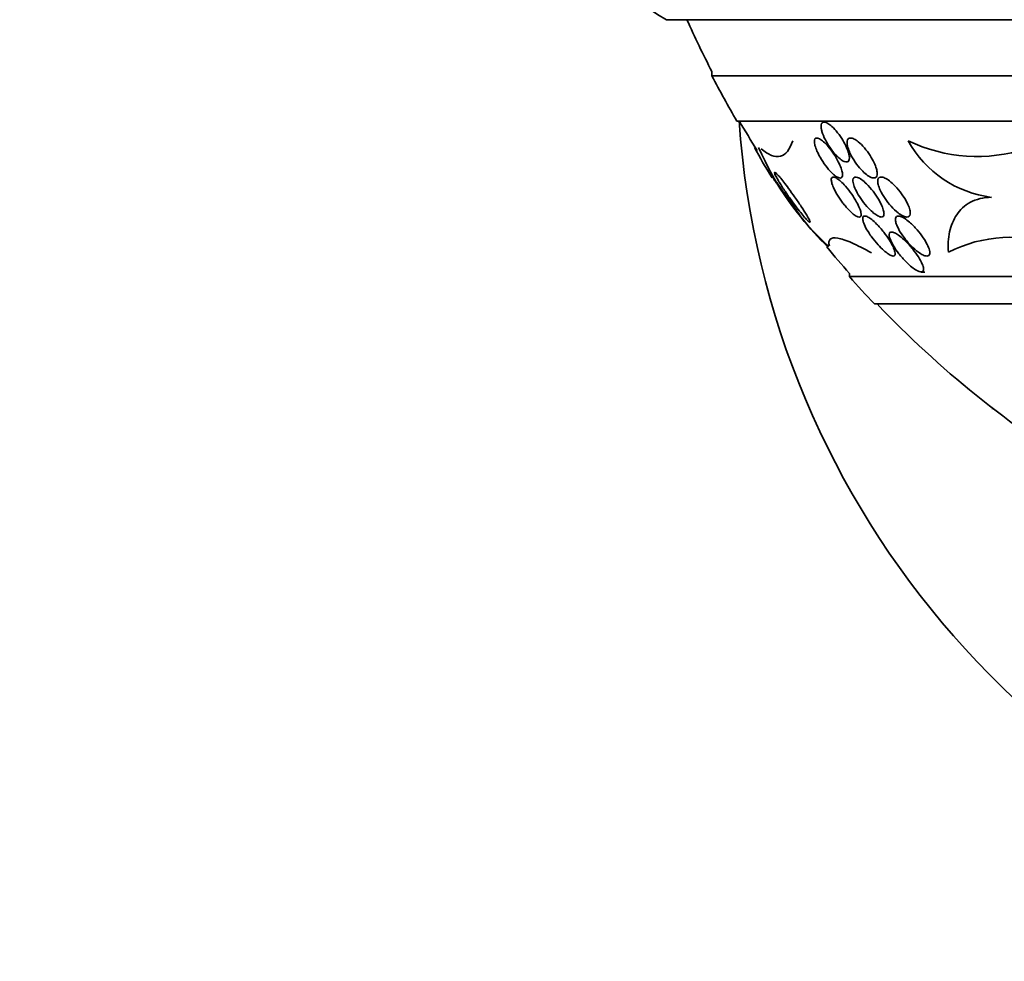
# Model space of a CAD drawing. Units: millimetres. Extents: x 0 to 1478, y 0 to 1758.
# Drawn here: x 456 to 475, y 757 to 776 of the extents above; entities that cross this region are included whole.
import ezdxf
from ezdxf import colors
from ezdxf.entities.mleader import LeaderData, LeaderLine
from ezdxf.math import Vec2, Vec3

# ---------------------------------------------------------------- set-up
doc = ezdxf.new("R2010")
doc.units = ezdxf.units.MM
doc.layers.add('DV3_Défaut', color=7, linetype='Continuous')
doc.layers.add('Défaut', color=7, linetype='Continuous')

# ---------------------------------------------------------------- blocks, each defined once
blk = doc.blocks.new('_DOT')
at = {"color": 0}
blk.add_line((0, 0), (-1, 0), dxfattribs=at)
at = {"color": 0, "const_width": 0.333}
blk.add_lwpolyline([(-0.1665, 0, 1), (0.1665, 0, 1)], format="xyb", close=True, dxfattribs=at)
blk = doc.blocks.new('SE2')
at = {"layer": 'DV3_Défaut', "color": 7, "linetype": 'Continuous', "lineweight": 35}
for p, q in [((506.505, 775.694), (468.693, 775.694)), ((469.599, 774.655), (469.599, 774.569)), ((505.599, 774.569), (469.599, 774.569)), ((505.099, 773.667), (470.099, 773.667)), ((470.466, 773.141), (470.455, 773.141)), ((472.111, 772.547), (472.03, 772.547)), ((472.349, 770.616), (472.349, 770.556)), ((502.849, 770.556), (472.349, 770.556)), ((473.785, 770.647), (473.859, 770.647)), ((502.349, 770.007), (472.849, 770.007)), ((475.213, 767.903), (475.213, 767.921))]:
    blk.add_line(p, q, dxfattribs=at)
for centre, radius, start, end in [((470.099, 778.344), 3, 180, 242.0471), ((487.599, 783.955), 20.26, 204.0612, 207.3231), ((487.599, 783.955), 20.3, 207.5386, 210.4503), ((487.599, 783.955), 20.26, 210.4982, 212.4652), ((487.599, 774.894), 17.5, 184.0041, 332.7971), ((477.574, 776.843), 8.027, 207.4703, 212.4799), ((475.801, 775.377), 5.722, 203.0064, 227.5439), ((474.904, 776.126), 3.169, 244.1972, 288.1192), ((475.474, 774.351), 2.228, 208.953, 262.7744), ((477.574, 776.843), 8.027, 219.5295, 225.2328), ((475.57, 768.609), 2.732, 69.4848, 116.9922), ((487.599, 783.955), 20.26, 219.2093, 221.1753), ((487.599, 783.955), 20.3, 221.3028, 223.3978), ((487.599, 783.955), 20.26, 223.5037, 238.7601)]:
    blk.add_arc(centre, radius, start, end, dxfattribs=at)
for points, knots in [([(471.8, 773.457), (471.815, 773.406), (471.839, 773.348), (471.868, 773.29), (471.894, 773.241), (471.924, 773.19), (471.957, 773.141), (471.992, 773.09), (472.03, 773.04), (472.07, 772.997), (472.1, 772.964), (472.132, 772.933), (472.162, 772.909), (472.192, 772.885), (472.222, 772.866), (472.248, 772.856), (472.27, 772.847), (472.29, 772.845), (472.306, 772.849), (472.32, 772.852), (472.331, 772.862), (472.339, 772.876), (472.346, 772.89), (472.349, 772.909), (472.349, 772.931), (472.349, 772.956), (472.344, 772.986), (472.336, 773.018), (472.326, 773.054), (472.312, 773.095), (472.294, 773.136), (472.273, 773.183), (472.248, 773.233), (472.219, 773.281), (472.188, 773.333), (472.152, 773.386), (472.114, 773.434), (472.078, 773.48), (472.038, 773.524), (472, 773.559), (471.973, 773.584), (471.945, 773.605), (471.92, 773.62), (471.894, 773.635), (471.87, 773.645), (471.85, 773.647), (471.833, 773.648), (471.817, 773.644), (471.806, 773.634), (471.796, 773.625), (471.789, 773.61), (471.785, 773.591), (471.781, 773.571), (471.782, 773.546), (471.786, 773.519), (471.789, 773.5), (471.794, 773.479), (471.8, 773.457)], [0, 0, 0, 0, 0.07537, 0.07537, 0.07537, 0.139994, 0.139994, 0.139994, 0.208252, 0.208252, 0.208252, 0.260551, 0.260551, 0.260551, 0.313323, 0.313323, 0.313323, 0.358996, 0.358996, 0.358996, 0.40082, 0.40082, 0.40082, 0.443756, 0.443756, 0.443756, 0.491478, 0.491478, 0.491478, 0.546484, 0.546484, 0.546484, 0.609387, 0.609387, 0.609387, 0.677293, 0.677293, 0.677293, 0.743339, 0.743339, 0.743339, 0.790614, 0.790614, 0.790614, 0.838184, 0.838184, 0.838184, 0.881252, 0.881252, 0.881252, 0.923378, 0.923378, 0.923378, 0.968549, 0.968549, 0.968549, 1, 1, 1, 1]), ([(471.764, 772.941), (471.797, 772.884), (471.835, 772.826), (471.876, 772.772), (471.913, 772.723), (471.953, 772.675), (471.993, 772.636), (472.02, 772.609), (472.048, 772.585), (472.074, 772.566), (472.099, 772.548), (472.124, 772.536), (472.144, 772.53), (472.162, 772.525), (472.177, 772.526), (472.188, 772.533), (472.198, 772.539), (472.206, 772.55), (472.209, 772.566), (472.213, 772.582), (472.213, 772.604), (472.21, 772.628), (472.205, 772.656), (472.197, 772.689), (472.184, 772.723), (472.17, 772.764), (472.151, 772.808), (472.128, 772.853), (472.102, 772.903), (472.071, 772.956), (472.037, 773.007), (472.003, 773.059), (471.964, 773.112), (471.924, 773.158), (471.894, 773.193), (471.864, 773.225), (471.834, 773.251), (471.805, 773.277), (471.776, 773.299), (471.75, 773.312), (471.728, 773.323), (471.709, 773.328), (471.693, 773.327), (471.679, 773.326), (471.668, 773.319), (471.661, 773.308), (471.653, 773.296), (471.649, 773.279), (471.649, 773.259), (471.649, 773.236), (471.653, 773.209), (471.661, 773.179), (471.67, 773.144), (471.684, 773.106), (471.701, 773.066), (471.719, 773.025), (471.74, 772.983), (471.764, 772.941)], [0, 0, 0, 0, 0.074552, 0.074552, 0.074552, 0.142733, 0.142733, 0.142733, 0.189808, 0.189808, 0.189808, 0.23723, 0.23723, 0.23723, 0.279511, 0.279511, 0.279511, 0.320526, 0.320526, 0.320526, 0.364776, 0.364776, 0.364776, 0.415546, 0.415546, 0.415546, 0.474784, 0.474784, 0.474784, 0.541712, 0.541712, 0.541712, 0.611051, 0.611051, 0.611051, 0.662634, 0.662634, 0.662634, 0.714689, 0.714689, 0.714689, 0.759708, 0.759708, 0.759708, 0.800978, 0.800978, 0.800978, 0.84341, 0.84341, 0.84341, 0.890659, 0.890659, 0.890659, 0.945336, 0.945336, 0.945336, 1, 1, 1, 1]), ([(472.387, 772.974), (472.417, 772.918), (472.453, 772.859), (472.494, 772.805), (472.531, 772.754), (472.573, 772.704), (472.616, 772.662), (472.648, 772.63), (472.682, 772.601), (472.714, 772.579), (472.746, 772.557), (472.778, 772.54), (472.805, 772.532), (472.828, 772.526), (472.849, 772.526), (472.864, 772.532), (472.879, 772.538), (472.89, 772.549), (472.896, 772.564), (472.903, 772.58), (472.906, 772.6), (472.905, 772.624), (472.904, 772.65), (472.899, 772.68), (472.889, 772.712), (472.879, 772.75), (472.863, 772.79), (472.844, 772.832), (472.821, 772.879), (472.793, 772.929), (472.763, 772.977), (472.729, 773.03), (472.69, 773.082), (472.65, 773.129), (472.61, 773.175), (472.568, 773.218), (472.527, 773.251), (472.498, 773.275), (472.469, 773.294), (472.442, 773.307), (472.415, 773.32), (472.39, 773.328), (472.37, 773.327), (472.352, 773.327), (472.336, 773.321), (472.325, 773.309), (472.315, 773.298), (472.308, 773.282), (472.305, 773.262), (472.302, 773.241), (472.303, 773.215), (472.308, 773.187), (472.313, 773.155), (472.324, 773.119), (472.338, 773.082), (472.351, 773.047), (472.368, 773.011), (472.387, 772.974)], [0, 0, 0, 0, 0.074455, 0.074455, 0.074455, 0.144007, 0.144007, 0.144007, 0.196799, 0.196799, 0.196799, 0.25012, 0.25012, 0.25012, 0.295644, 0.295644, 0.295644, 0.336716, 0.336716, 0.336716, 0.378718, 0.378718, 0.378718, 0.425584, 0.425584, 0.425584, 0.480075, 0.480075, 0.480075, 0.543144, 0.543144, 0.543144, 0.612107, 0.612107, 0.612107, 0.679714, 0.679714, 0.679714, 0.726946, 0.726946, 0.726946, 0.774511, 0.774511, 0.774511, 0.817085, 0.817085, 0.817085, 0.858337, 0.858337, 0.858337, 0.902541, 0.902541, 0.902541, 0.952875, 0.952875, 0.952875, 1, 1, 1, 1]), ([(470.582, 773.114), (470.657, 773.05), (470.726, 773.006), (470.855, 772.955), (470.916, 772.949), (471.076, 772.99), (471.158, 773.093), (471.215, 773.273)], [0, 0, 0, 0, 0.25, 0.25, 0.5, 0.5, 1, 1, 1, 1]), ([(470.871, 772.455), (470.854, 772.481), (470.839, 772.503), (470.829, 772.518), (470.821, 772.531), (470.817, 772.539), (470.816, 772.541), (470.816, 772.542), (470.82, 772.538), (470.829, 772.527), (470.836, 772.517), (470.848, 772.502), (470.862, 772.483), (470.875, 772.465), (470.892, 772.442), (470.91, 772.418), (470.929, 772.391), (470.951, 772.36), (470.974, 772.329), (471, 772.292), (471.028, 772.253), (471.056, 772.214), (471.089, 772.167), (471.123, 772.12), (471.155, 772.074), (471.192, 772.022), (471.228, 771.971), (471.26, 771.925), (471.293, 771.878), (471.324, 771.835), (471.346, 771.802), (471.361, 771.781), (471.373, 771.763), (471.38, 771.753), (471.386, 771.744), (471.388, 771.74), (471.386, 771.741), (471.384, 771.743), (471.378, 771.751), (471.368, 771.764), (471.359, 771.776), (471.346, 771.792), (471.331, 771.812), (471.316, 771.832), (471.298, 771.856), (471.279, 771.882), (471.258, 771.911), (471.234, 771.943), (471.21, 771.976), (471.181, 772.016), (471.151, 772.057), (471.122, 772.098), (471.086, 772.147), (471.051, 772.196), (471.018, 772.243), (470.981, 772.296), (470.945, 772.347), (470.915, 772.391), (470.899, 772.414), (470.884, 772.435), (470.871, 772.455)], [0, 0, 0, 0, 0.052364, 0.052364, 0.052364, 0.09639, 0.09639, 0.09639, 0.140769, 0.140769, 0.140769, 0.179924, 0.179924, 0.179924, 0.218487, 0.218487, 0.218487, 0.261187, 0.261187, 0.261187, 0.311656, 0.311656, 0.311656, 0.372498, 0.372498, 0.372498, 0.443465, 0.443465, 0.443465, 0.518268, 0.518268, 0.518268, 0.567836, 0.567836, 0.567836, 0.609474, 0.609474, 0.609474, 0.651385, 0.651385, 0.651385, 0.689265, 0.689265, 0.689265, 0.727954, 0.727954, 0.727954, 0.772052, 0.772052, 0.772052, 0.825123, 0.825123, 0.825123, 0.88923, 0.88923, 0.88923, 0.962359, 0.962359, 0.962359, 1, 1, 1, 1]), ([(470.94, 772.454), (470.914, 772.497), (470.892, 772.536), (470.876, 772.567), (470.863, 772.593), (470.855, 772.614), (470.852, 772.626), (470.849, 772.639), (470.852, 772.644), (470.861, 772.639), (470.87, 772.635), (470.883, 772.624), (470.9, 772.607), (470.916, 772.591), (470.936, 772.569), (470.957, 772.543), (470.981, 772.515), (471.008, 772.482), (471.035, 772.447), (471.067, 772.406), (471.101, 772.361), (471.134, 772.316), (471.174, 772.261), (471.215, 772.205), (471.254, 772.149), (471.3, 772.084), (471.344, 772.019), (471.384, 771.959), (471.427, 771.894), (471.466, 771.833), (471.496, 771.782), (471.518, 771.745), (471.536, 771.712), (471.548, 771.688), (471.557, 771.668), (471.563, 771.653), (471.562, 771.646), (471.562, 771.639), (471.556, 771.639), (471.544, 771.648), (471.534, 771.655), (471.519, 771.669), (471.501, 771.689), (471.482, 771.708), (471.461, 771.732), (471.437, 771.76), (471.411, 771.79), (471.382, 771.826), (471.353, 771.863), (471.318, 771.907), (471.282, 771.955), (471.246, 772.004), (471.203, 772.062), (471.16, 772.122), (471.119, 772.18), (471.073, 772.247), (471.028, 772.313), (470.99, 772.374), (470.972, 772.402), (470.955, 772.429), (470.94, 772.454)], [0, 0, 0, 0, 0.055767, 0.055767, 0.055767, 0.102292, 0.102292, 0.102292, 0.14923, 0.14923, 0.14923, 0.190098, 0.190098, 0.190098, 0.229246, 0.229246, 0.229246, 0.271538, 0.271538, 0.271538, 0.320609, 0.320609, 0.320609, 0.379114, 0.379114, 0.379114, 0.447401, 0.447401, 0.447401, 0.52076, 0.52076, 0.52076, 0.573413, 0.573413, 0.573413, 0.617196, 0.617196, 0.617196, 0.661313, 0.661313, 0.661313, 0.700513, 0.700513, 0.700513, 0.739491, 0.739491, 0.739491, 0.783003, 0.783003, 0.783003, 0.834613, 0.834613, 0.834613, 0.896514, 0.896514, 0.896514, 0.967424, 0.967424, 0.967424, 1, 1, 1, 1]), ([(472.262, 771.974), (472.295, 771.934), (472.33, 771.896), (472.364, 771.863), (472.393, 771.835), (472.421, 771.81), (472.448, 771.791), (472.474, 771.772), (472.499, 771.758), (472.519, 771.752), (472.537, 771.746), (472.552, 771.745), (472.562, 771.75), (472.573, 771.755), (472.579, 771.765), (472.582, 771.778), (472.586, 771.793), (472.585, 771.812), (472.581, 771.834), (472.576, 771.86), (472.567, 771.89), (472.554, 771.922), (472.538, 771.961), (472.518, 772.004), (472.494, 772.047), (472.466, 772.098), (472.432, 772.152), (472.396, 772.204), (472.358, 772.259), (472.315, 772.314), (472.271, 772.363), (472.24, 772.399), (472.208, 772.432), (472.177, 772.46), (472.15, 772.484), (472.124, 772.504), (472.101, 772.519), (472.077, 772.534), (472.056, 772.543), (472.039, 772.546), (472.023, 772.548), (472.011, 772.546), (472.002, 772.538), (471.994, 772.53), (471.989, 772.518), (471.988, 772.502), (471.986, 772.484), (471.989, 772.461), (471.995, 772.436), (472.002, 772.406), (472.015, 772.372), (472.03, 772.337), (472.049, 772.294), (472.073, 772.248), (472.101, 772.202), (472.132, 772.149), (472.169, 772.094), (472.208, 772.042), (472.225, 772.019), (472.243, 771.996), (472.262, 771.974)], [0, 0, 0, 0, 0.055836, 0.055836, 0.055836, 0.102159, 0.102159, 0.102159, 0.148908, 0.148908, 0.148908, 0.189456, 0.189456, 0.189456, 0.228397, 0.228397, 0.228397, 0.270823, 0.270823, 0.270823, 0.320467, 0.320467, 0.320467, 0.379891, 0.379891, 0.379891, 0.448873, 0.448873, 0.448873, 0.521737, 0.521737, 0.521737, 0.57348, 0.57348, 0.57348, 0.617278, 0.617278, 0.617278, 0.661362, 0.661362, 0.661362, 0.701139, 0.701139, 0.701139, 0.740977, 0.740977, 0.740977, 0.785211, 0.785211, 0.785211, 0.837152, 0.837152, 0.837152, 0.898858, 0.898858, 0.898858, 0.969244, 0.969244, 0.969244, 1, 1, 1, 1]), ([(472.42, 772.462), (472.423, 772.432), (472.432, 772.395), (472.447, 772.355), (472.462, 772.316), (472.482, 772.274), (472.505, 772.23), (472.533, 772.181), (472.566, 772.129), (472.602, 772.079), (472.641, 772.024), (472.685, 771.971), (472.73, 771.923), (472.764, 771.887), (472.8, 771.853), (472.834, 771.826), (472.863, 771.803), (472.891, 771.783), (472.917, 771.77), (472.942, 771.756), (472.966, 771.748), (472.985, 771.747), (473.002, 771.746), (473.015, 771.751), (473.025, 771.76), (473.034, 771.769), (473.039, 771.783), (473.041, 771.801), (473.043, 771.82), (473.04, 771.843), (473.034, 771.869), (473.027, 771.899), (473.015, 771.933), (473, 771.969), (472.981, 772.011), (472.957, 772.057), (472.93, 772.103), (472.899, 772.155), (472.862, 772.209), (472.822, 772.261), (472.781, 772.314), (472.736, 772.366), (472.691, 772.41), (472.659, 772.441), (472.627, 772.47), (472.596, 772.492), (472.565, 772.514), (472.535, 772.531), (472.51, 772.54), (472.488, 772.547), (472.469, 772.549), (472.455, 772.544), (472.442, 772.54), (472.432, 772.53), (472.426, 772.517), (472.42, 772.503), (472.419, 772.484), (472.42, 772.462)], [0, 0, 0, 0, 0.058018, 0.058018, 0.058018, 0.115565, 0.115565, 0.115565, 0.182478, 0.182478, 0.182478, 0.255072, 0.255072, 0.255072, 0.309482, 0.309482, 0.309482, 0.354584, 0.354584, 0.354584, 0.400054, 0.400054, 0.400054, 0.440119, 0.440119, 0.440119, 0.47933, 0.47933, 0.47933, 0.522513, 0.522513, 0.522513, 0.573243, 0.573243, 0.573243, 0.633825, 0.633825, 0.633825, 0.703472, 0.703472, 0.703472, 0.775785, 0.775785, 0.775785, 0.825919, 0.825919, 0.825919, 0.876583, 0.876583, 0.876583, 0.91975, 0.91975, 0.91975, 0.959056, 0.959056, 0.959056, 1, 1, 1, 1]), ([(472.967, 772.282), (472.992, 772.228), (473.025, 772.171), (473.062, 772.117), (473.098, 772.064), (473.14, 772.011), (473.183, 771.963), (473.228, 771.913), (473.277, 771.867), (473.324, 771.831), (473.356, 771.806), (473.387, 771.786), (473.417, 771.771), (473.446, 771.756), (473.474, 771.748), (473.497, 771.747), (473.516, 771.746), (473.532, 771.751), (473.544, 771.762), (473.555, 771.771), (473.562, 771.786), (473.565, 771.803), (473.568, 771.822), (473.567, 771.846), (473.562, 771.871), (473.557, 771.9), (473.547, 771.933), (473.533, 771.968), (473.516, 772.009), (473.494, 772.053), (473.469, 772.096), (473.439, 772.147), (473.403, 772.199), (473.365, 772.249), (473.324, 772.303), (473.277, 772.355), (473.23, 772.4), (473.195, 772.433), (473.159, 772.464), (473.124, 772.488), (473.095, 772.508), (473.066, 772.525), (473.04, 772.535), (473.014, 772.545), (472.99, 772.549), (472.971, 772.546), (472.954, 772.543), (472.94, 772.535), (472.931, 772.523), (472.922, 772.51), (472.917, 772.493), (472.916, 772.473), (472.915, 772.45), (472.918, 772.424), (472.925, 772.396), (472.934, 772.361), (472.948, 772.322), (472.967, 772.282)], [0, 0, 0, 0, 0.072961, 0.072961, 0.072961, 0.143338, 0.143338, 0.143338, 0.215552, 0.215552, 0.215552, 0.263155, 0.263155, 0.263155, 0.311236, 0.311236, 0.311236, 0.352633, 0.352633, 0.352633, 0.391376, 0.391376, 0.391376, 0.432855, 0.432855, 0.432855, 0.48098, 0.48098, 0.48098, 0.538567, 0.538567, 0.538567, 0.606052, 0.606052, 0.606052, 0.678821, 0.678821, 0.678821, 0.732738, 0.732738, 0.732738, 0.777803, 0.777803, 0.777803, 0.823215, 0.823215, 0.823215, 0.86347, 0.86347, 0.86347, 0.902894, 0.902894, 0.902894, 0.946058, 0.946058, 0.946058, 1, 1, 1, 1]), ([(475.194, 772.141), (475.026, 772.141), (474.886, 772.104), (474.653, 771.98), (474.564, 771.895), (474.428, 771.692), (474.382, 771.575), (474.328, 771.323), (474.32, 771.188), (474.329, 771.044)], [0, 0, 0, 0, 0.25, 0.25, 0.5, 0.5, 0.75, 0.75, 1, 1, 1, 1]), ([(472.796, 771.347), (472.835, 771.294), (472.878, 771.241), (472.924, 771.191), (472.961, 771.151), (472.999, 771.112), (473.037, 771.078), (473.067, 771.052), (473.098, 771.028), (473.126, 771.009), (473.154, 770.99), (473.18, 770.977), (473.202, 770.971), (473.22, 770.965), (473.235, 770.965), (473.245, 770.971), (473.255, 770.975), (473.261, 770.985), (473.264, 770.997), (473.267, 771.011), (473.266, 771.029), (473.261, 771.05), (473.254, 771.08), (473.24, 771.117), (473.222, 771.156), (473.203, 771.196), (473.178, 771.239), (473.151, 771.283), (473.117, 771.336), (473.078, 771.391), (473.036, 771.444), (472.992, 771.501), (472.942, 771.557), (472.893, 771.607), (472.86, 771.64), (472.827, 771.67), (472.795, 771.695), (472.768, 771.716), (472.742, 771.734), (472.719, 771.746), (472.696, 771.759), (472.675, 771.766), (472.659, 771.767), (472.644, 771.767), (472.633, 771.763), (472.626, 771.754), (472.618, 771.746), (472.615, 771.733), (472.615, 771.716), (472.615, 771.698), (472.619, 771.675), (472.627, 771.65), (472.638, 771.613), (472.657, 771.571), (472.681, 771.527), (472.706, 771.482), (472.735, 771.434), (472.768, 771.386), (472.777, 771.373), (472.787, 771.36), (472.796, 771.347)], [0, 0, 0, 0, 0.071192, 0.071192, 0.071192, 0.128718, 0.128718, 0.128718, 0.174342, 0.174342, 0.174342, 0.220484, 0.220484, 0.220484, 0.259462, 0.259462, 0.259462, 0.296141, 0.296141, 0.296141, 0.33626, 0.33626, 0.33626, 0.39534, 0.39534, 0.39534, 0.455206, 0.455206, 0.455206, 0.527463, 0.527463, 0.527463, 0.603949, 0.603949, 0.603949, 0.653785, 0.653785, 0.653785, 0.695454, 0.695454, 0.695454, 0.737419, 0.737419, 0.737419, 0.775017, 0.775017, 0.775017, 0.812968, 0.812968, 0.812968, 0.855879, 0.855879, 0.855879, 0.919065, 0.919065, 0.919065, 0.982958, 0.982958, 0.982958, 1, 1, 1, 1]), ([(473.582, 771.173), (473.63, 771.125), (473.681, 771.08), (473.73, 771.044), (473.761, 771.022), (473.792, 771.003), (473.82, 770.989), (473.849, 770.975), (473.875, 770.967), (473.896, 770.967), (473.915, 770.966), (473.929, 770.971), (473.939, 770.98), (473.949, 770.989), (473.955, 771.002), (473.956, 771.019), (473.959, 771.037), (473.956, 771.058), (473.951, 771.082), (473.942, 771.117), (473.926, 771.157), (473.905, 771.199), (473.884, 771.242), (473.858, 771.286), (473.827, 771.331), (473.791, 771.385), (473.749, 771.44), (473.704, 771.492), (473.657, 771.546), (473.605, 771.6), (473.552, 771.644), (473.518, 771.674), (473.483, 771.7), (473.45, 771.721), (473.422, 771.738), (473.396, 771.751), (473.372, 771.759), (473.348, 771.767), (473.327, 771.769), (473.311, 771.764), (473.297, 771.761), (473.286, 771.752), (473.279, 771.739), (473.272, 771.727), (473.269, 771.71), (473.27, 771.69), (473.271, 771.667), (473.277, 771.641), (473.286, 771.613), (473.3, 771.572), (473.321, 771.527), (473.347, 771.48), (473.374, 771.433), (473.406, 771.384), (473.442, 771.337), (473.484, 771.281), (473.532, 771.224), (473.582, 771.173)], [0, 0, 0, 0, 0.071876, 0.071876, 0.071876, 0.11681, 0.11681, 0.11681, 0.162233, 0.162233, 0.162233, 0.201141, 0.201141, 0.201141, 0.237806, 0.237806, 0.237806, 0.277906, 0.277906, 0.277906, 0.336959, 0.336959, 0.336959, 0.396799, 0.396799, 0.396799, 0.46903, 0.46903, 0.46903, 0.545498, 0.545498, 0.545498, 0.595326, 0.595326, 0.595326, 0.636985, 0.636985, 0.636985, 0.678941, 0.678941, 0.678941, 0.716526, 0.716526, 0.716526, 0.75446, 0.75446, 0.75446, 0.79735, 0.79735, 0.79735, 0.860508, 0.860508, 0.860508, 0.924373, 0.924373, 0.924373, 1, 1, 1, 1]), ([(472.792, 771.029), (472.643, 771.112), (472.511, 771.18), (472.284, 771.279), (472.188, 771.312), (472.043, 771.337), (471.993, 771.33), (471.937, 771.277), (471.933, 771.231), (471.95, 771.168)], [0, 0, 0, 0, 0.25, 0.25, 0.5, 0.5, 0.75, 0.75, 1, 1, 1, 1]), ([(473.21, 771.208), (473.237, 771.158), (473.271, 771.105), (473.309, 771.053), (473.35, 770.998), (473.397, 770.941), (473.446, 770.889), (473.487, 770.845), (473.53, 770.803), (473.574, 770.766), (473.607, 770.738), (473.641, 770.713), (473.672, 770.693), (473.698, 770.676), (473.724, 770.663), (473.745, 770.656), (473.767, 770.648), (473.786, 770.645), (473.8, 770.648), (473.813, 770.651), (473.823, 770.658), (473.828, 770.669), (473.833, 770.681), (473.835, 770.696), (473.833, 770.714), (473.83, 770.74), (473.821, 770.772), (473.806, 770.806), (473.787, 770.85), (473.761, 770.899), (473.729, 770.948), (473.697, 770.999), (473.659, 771.051), (473.618, 771.102), (473.572, 771.16), (473.521, 771.217), (473.468, 771.269), (473.432, 771.304), (473.394, 771.338), (473.357, 771.366), (473.327, 771.389), (473.298, 771.408), (473.271, 771.422), (473.245, 771.436), (473.22, 771.445), (473.201, 771.447), (473.184, 771.448), (473.17, 771.444), (473.161, 771.436), (473.152, 771.428), (473.147, 771.416), (473.146, 771.4), (473.145, 771.383), (473.148, 771.362), (473.154, 771.338), (473.164, 771.3), (473.184, 771.255), (473.21, 771.208)], [0, 0, 0, 0, 0.070383, 0.070383, 0.070383, 0.145614, 0.145614, 0.145614, 0.2078, 0.2078, 0.2078, 0.255724, 0.255724, 0.255724, 0.295201, 0.295201, 0.295201, 0.334946, 0.334946, 0.334946, 0.370838, 0.370838, 0.370838, 0.407945, 0.407945, 0.407945, 0.461455, 0.461455, 0.461455, 0.52995, 0.52995, 0.52995, 0.599329, 0.599329, 0.599329, 0.677435, 0.677435, 0.677435, 0.731245, 0.731245, 0.731245, 0.774715, 0.774715, 0.774715, 0.818621, 0.818621, 0.818621, 0.856398, 0.856398, 0.856398, 0.892867, 0.892867, 0.892867, 0.933249, 0.933249, 0.933249, 1, 1, 1, 1])]:
    blk.add_open_spline(points, degree=3, knots=knots, dxfattribs=at)

msp = doc.modelspace()

# ---------------------------------------------------------------- block references
at = {"layer": 'Défaut'}
msp.add_blockref('SE2', (0, 0), dxfattribs=at)

# ---------------------------------------------------------------- leaders
at = {"layer": 'Défaut', "color": 7, "linetype": 'Continuous', "lineweight": 18}
ml = msp.add_multileader_mtext('Standard', dxfattribs=at)
ml.set_content('{\\pxsm0.9;\\fSolid Edge ISO|b1||i0||c0|p34;\\W1.;09/07/2019\\P}', color=256)
ml.set_leader_properties()
ml.set_arrow_properties(name='DOT')
ml.build(insert=Vec2(0, 0))
ml.multileader.update_dxf_attribs({"leader_type": 0, "dogleg_length": 0, "arrow_head_size": 12})
ctx = ml.context
ctx.base_point, ctx.char_height, ctx.arrow_head_size, ctx.landing_gap_size = Vec3(1390.407, 1750.708), 12, 12, 4.2
notes = []
notes.append((ctx, [(0, (0, 0, 0), (0, 0), (1, 0), 1, [])]))
ctx.mtext.insert = Vec3(1392.407, 1756.828)
for ctx, leaders in notes:
    for number, flags, end, landing, length, lines in leaders:
        leader = LeaderData()
        leader.index, (leader.has_last_leader_line, leader.has_dogleg_vector, leader.attachment_direction) = number, flags
        leader.last_leader_point, leader.dogleg_vector, leader.dogleg_length = Vec3(end), Vec3(landing), length
        for number, points, colour, breaks in lines:
            line = LeaderLine()
            line.index, line.vertices, line.color, line.breaks = number, Vec3.list(points), colors.encode_raw_color(colour), breaks
            leader.lines.append(line)
        ctx.leaders.append(leader)

doc.saveas('drawing.dxf')
